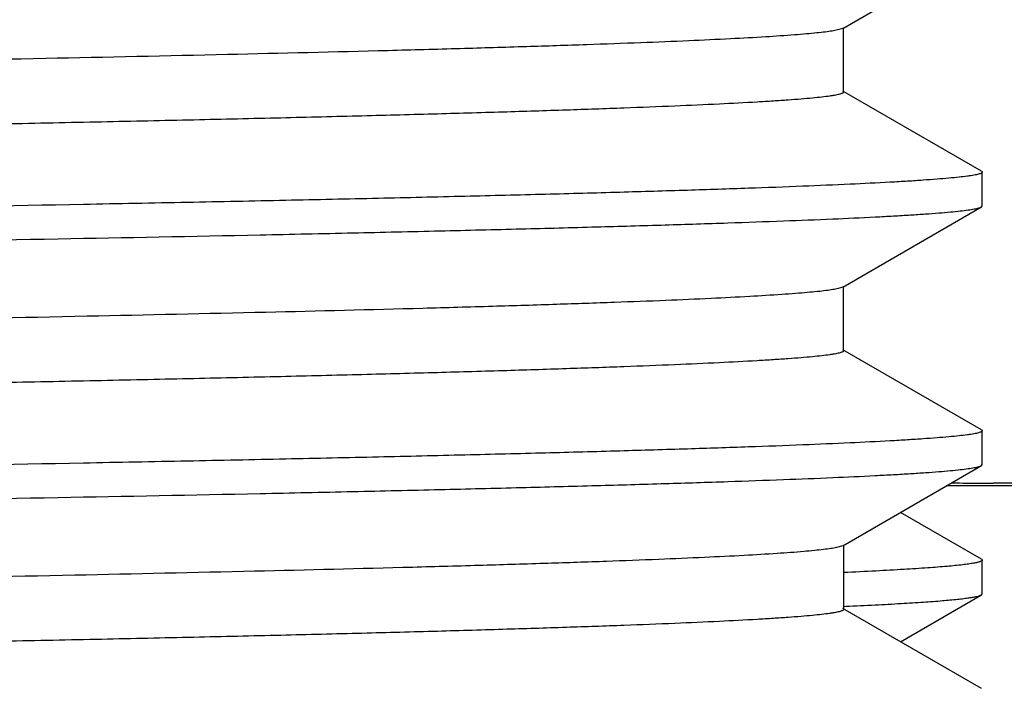
# Model space of a CAD drawing. Units: inches. Extents: x 0 to 11, y 0 to 8.5.
# Drawn here: x 5.2 to 5.3, y 4.4 to 4.4 of the extents above; entities that cross this region are included whole.
import ezdxf

# ---------------------------------------------------------------- set-up
doc = ezdxf.new("R2010")
doc.units = ezdxf.units.IN
doc.header["$LTSCALE"] = 0.605
doc.header["$MEASUREMENT"] = 0
doc.layers.get('0').update_dxf_attribs({"linetype": 'CONTINUOUS'})

msp = doc.modelspace()

# ---------------------------------------------------------------- linework, layer by layer
at = {"color": 7, "linetype": 'CONTINUOUS'}
for p, q in [((5.2874925907, 4.4156989362), (5.3009013746, 4.4234426874)), ((5.2875763637, 4.4095456928), (5.2875763637, 4.4157956928)), ((5.2874925871, 4.4156989362), (5.2864842352, 4.4154462462)), ((5.3009013746, 4.4018986982), (5.2874925907, 4.4096424494)), ((5.3009013228, 4.4018986982), (5.3009812836, 4.4018063108)), ((5.3009813665, 4.3985350562), (5.3009813665, 4.4018063108)), ((5.2874925902, 4.3906989173), (5.3009013747, 4.3984426689)), ((5.3009013228, 4.3984426689), (5.3009812836, 4.3985350562)), ((5.2874925183, 4.3906989174), (5.2870459662, 4.3905521812)), ((5.2875763631, 4.3845456738), (5.2875763631, 4.3907956738)), ((5.3009013747, 4.3768986788), (5.2874925902, 4.3846424303)), ((5.3009013228, 4.3768986787), (5.3009812836, 4.3768062914)), ((5.3009813665, 4.3735350709), (5.3009813665, 4.3768062914)), ((5.2874925939, 4.3656989345), (5.300901375, 4.373442684)), ((5.300901375, 4.373442684), (5.3009813665, 4.3735350709)), ((5.3479813665, 4.3714824485), (5.297507074, 4.3714824485)), ((5.3009013748, 4.3643986806), (5.2930712069, 4.3689206822)), ((5.2874925022, 4.3656989346), (5.286899193, 4.3655205858)), ((5.2875763665, 4.3657956906), (5.2875763665, 4.3595456906)), ((5.3009013748, 4.3643986806), (5.3009813665, 4.3643062935)), ((5.3009813665, 4.3610350865), (5.3009813665, 4.3643062935)), ((5.2930712078, 4.3564206982), (5.3009013748, 4.3609426993)), ((5.3009013748, 4.3609426993), (5.3009813665, 4.3610350865)), ((5.300901375, 4.3518986971), (5.2874925939, 4.3596424466)), ((5.2875763518, 4.3598345916), (5.2877979415, 4.3598446309))]:
    msp.add_line(p, q, dxfattribs=at)
for centre, radius, start, end in [((5.302057408, 4.5214173482), 0.1496835356, 268.4826693386, 269.5432137487), ((5.3020527253, 4.5209453278), 0.1492114929, 269.5435668114, 269.9999264928)]:
    msp.add_arc(centre, radius, start, end, dxfattribs=at)
for points, knots in [([(5.2864842352, 4.4154462462), (5.2862604845, 4.4154104216), (5.2857588508, 4.4153416091), (5.2849251919, 4.4152482904), (5.2839318753, 4.4151545474), (5.2822904589, 4.4150206967), (5.2798438186, 4.414857973), (5.2764383514, 4.4146712491), (5.2724133212, 4.4144837741), (5.2677779597, 4.4142957065), (5.2625426867, 4.4141072596), (5.2567194852, 4.4139185583), (5.2503215382, 4.4137296445), (5.240685103, 4.4134678862), (5.2273227557, 4.4131449973), (5.2097958021, 4.4127692532), (5.1903982454, 4.4123928526), (5.1693065854, 4.4120159351), (5.146712753, 4.4116386706), (5.1228223495, 4.4112611507), (5.0978527762, 4.410883449), (5.0720312589, 4.4105056188), (5.0455927663, 4.4101277031), (5.0187778899, 4.4097497382), (4.9918306404, 4.4093717565), (4.9649962325, 4.4089937891), (4.938518863, 4.4086158684), (4.9126394664, 4.4082380298), (4.8875935553, 4.4078603164), (4.8636090416, 4.4074827787), (4.8409041886, 4.407105494), (4.8196856062, 4.406728533), (4.8030213696, 4.4064075067), (4.7905766915, 4.4061486673), (4.7819586733, 4.4059593371), (4.7738466281, 4.4057700835), (4.7662589768, 4.4055809056), (4.7592130488, 4.4053918455), (4.7527248005, 4.4052029105), (4.7468090844, 4.4050141775), (4.7414792702, 4.4048256728), (4.7367475595, 4.4046375622), (4.7326246236, 4.4044498974), (4.7295740706, 4.4042874421), (4.7274451686, 4.4041551655), (4.7260839257, 4.4040608752), (4.7248809528, 4.4039667628), (4.7238368648, 4.4038729279), (4.7229522658, 4.4037794269), (4.7223154378, 4.4036979955), (4.7218865133, 4.4036311852), (4.7216245436, 4.4035842184), (4.7214026799, 4.4035373984), (4.7212207691, 4.4034908992), (4.7210787922, 4.4034445853), (4.7209860076, 4.4034038688), (4.7209331908, 4.4033691687), (4.7209012885, 4.4033408859), (4.720886375, 4.4033128684), (4.7208863839, 4.4032956813)], [0, 0, 0, 0, 0.0012013695, 0.0026838202, 0.0044472189, 0.0064908205, 0.0114148634, 0.0174466355, 0.0245725428, 0.0327773386, 0.042042093, 0.052346335, 0.0636664127, 0.0759768916, 0.1034547181, 0.1345302207, 0.168920979, 0.2063142232, 0.2463698874, 0.2887235809, 0.3329899919, 0.3787664366, 0.4256364031, 0.473173505, 0.5209452304, 0.5685169328, 0.6154558397, 0.6613348363, 0.7057365826, 0.748257065, 0.78850949, 0.8261277036, 0.8607695378, 0.8768747642, 0.8921200233, 0.9064707758, 0.9198941545, 0.9323600237, 0.9438396546, 0.9543075044, 0.9637393362, 0.9721143796, 0.9794133621, 0.9856204454, 0.9883101541, 0.9907218746, 0.9928545743, 0.9947073555, 0.9962794489, 0.997570396, 0.9981105774, 0.9985807628, 0.9989812477, 0.9993125494, 0.9995756377, 0.9997725514, 0.9998477022, 0.9999088789, 1, 1, 1, 1]), ([(5.287576334, 4.4095456929), (5.2875763449, 4.4095280935), (5.2875606753, 4.4094994021), (5.2875275323, 4.4094706475), (5.2874724545, 4.4094351953), (5.2873757792, 4.4093936651), (5.2872278671, 4.4093463958), (5.2870383307, 4.409298941), (5.2868071544, 4.4092511499), (5.2865341886, 4.4092032088), (5.2860872514, 4.4091350084), (5.2854237262, 4.4090518836), (5.2845020874, 4.4089564399), (5.2834143197, 4.408860656), (5.2821610841, 4.4087645876), (5.2807430611, 4.408668337), (5.2785256056, 4.4085333147), (5.2753486124, 4.4083674903), (5.2710554809, 4.4081759264), (5.2661295553, 4.4079839069), (5.2605824241, 4.4077914859), (5.254427315, 4.4075988309), (5.2476787241, 4.4074059705), (5.2403527442, 4.4072129824), (5.2324666638, 4.4070198729), (5.2240392687, 4.4068266885), (5.215090475, 4.4066334232), (5.2021786653, 4.4063692868), (5.184904706, 4.4060416954), (5.1629321747, 4.4056569305), (5.139454835, 4.4052718373), (5.1146952942, 4.4048864895), (5.0888883208, 4.4045009666), (5.0622786231, 4.4041153213), (5.0351185098, 4.4037295987), (5.007665529, 4.4033438366), (4.9801799815, 4.4029580702), (4.9529225002, 4.4025723343), (4.9261515333, 4.402186666), (4.9001209297, 4.4018011075), (4.8750775099, 4.4014157115), (4.8512587331, 4.4010305417), (4.8288904474, 4.4006457006), (4.808184743, 4.40026128), (4.7920598623, 4.3999330139), (4.7801370672, 4.3996679448), (4.7719783121, 4.3994747902), (4.7643704424, 4.3992817383), (4.7573315069, 4.3990888114), (4.7508781698, 4.3988960433), (4.7450257777, 4.3987034991), (4.7397881406, 4.398511261), (4.7351777426, 4.3983194324), (4.731733097, 4.3981537697), (4.7292992241, 4.3980192562), (4.7277174438, 4.3979228875), (4.7262996596, 4.3978266438), (4.7250466724, 4.3977305835), (4.723959172, 4.3976347667), (4.7230377357, 4.3975394184), (4.7222829237, 4.3974445557), (4.72175872, 4.3973614836), (4.7214237831, 4.3972923145), (4.7212343761, 4.3972447992), (4.7210865992, 4.3971976634), (4.7210035198, 4.397161699), (4.7209701582, 4.3971424379)], [0, 0, 0, 0, 9.3135e-05, 0.0001561478, 0.0002338096, 0.0004378597, 0.0007109384, 0.0010550869, 0.0014712678, 0.0019599898, 0.0025215392, 0.0038636782, 0.005498238, 0.0074247029, 0.0096421838, 0.0121496635, 0.014946006, 0.0213985204, 0.0289847684, 0.0376875427, 0.0474859837, 0.0583575271, 0.0702760048, 0.0832137688, 0.0971397063, 0.1120212784, 0.1278228662, 0.144507351, 0.1803642794, 0.2192522692, 0.2608027984, 0.3046219988, 0.350294504, 0.3973873733, 0.4454541083, 0.4940390965, 0.5426816563, 0.5909207163, 0.6382989055, 0.6843671084, 0.7286886054, 0.7708432405, 0.8104314684, 0.8470780574, 0.8804357421, 0.8957812204, 0.9101885266, 0.9236235879, 0.9360546622, 0.9474522152, 0.9577895485, 0.9670419587, 0.9751881287, 0.9822085707, 0.98529172, 0.988087677, 0.9905947465, 0.9928117664, 0.994737769, 0.9963719147, 0.9977136559, 0.9987634049, 0.9991793537, 0.9995232754, 0.9997961404, 1, 1, 1, 1]), ([(5.3009812836, 4.4018063108), (5.3009812836, 4.4017884127), (5.300964216, 4.4017592679), (5.3009292365, 4.4017306097), (5.3008705441, 4.4016948022), (5.3007677728, 4.40165303), (5.3006105553, 4.4016054052), (5.3004090121, 4.401557611), (5.3001631211, 4.4015094545), (5.2998727536, 4.4014611469), (5.2993972719, 4.4013924129), (5.2986914979, 4.4013086453), (5.297711251, 4.4012124489), (5.2965542924, 4.4011159238), (5.2952213101, 4.4010191117), (5.2937131105, 4.4009221141), (5.2913547279, 4.4007860292), (5.2879760511, 4.4006189231), (5.2834106759, 4.4004258648), (5.2781728262, 4.4002323487), (5.2722750368, 4.400038431), (5.2657315596, 4.3998442712), (5.2585580994, 4.3996499118), (5.2507719748, 4.3994554158), (5.2423919047, 4.3992608052), (5.2334380999, 4.3990661119), (5.2239321152, 4.3988713432), (5.2102206748, 4.3986051767), (5.1918834843, 4.3982750755), (5.1685677754, 4.3978873226), (5.1436694319, 4.3974992406), (5.1174282267, 4.3971109031), (5.0900969056, 4.3967223913), (5.0619385987, 4.3963337576), (5.0332245873, 4.3959450489), (5.013926861, 4.3956863036), (5.0042313665, 4.3955563046)], [0, 0, 0, 0, 0.0001808411, 0.0003057534, 0.0004609673, 0.0008714736, 0.0014231323, 0.002119826, 0.0029633071, 0.0039544411, 0.0050936829, 0.0078172305, 0.0111346048, 0.0150452791, 0.0195473548, 0.0246382872, 0.0303153937, 0.0434158397, 0.0588174744, 0.0764847071, 0.0963747133, 0.1184405243, 0.1426286789, 0.1688815298, 0.1971356285, 0.2273232795, 0.2593716804, 0.2932037573, 0.3658890623, 0.4446796595, 0.5288170343, 0.6174911952, 0.7098484911, 0.8049992172, 0.9020284047, 1, 1, 1, 1]), ([(5.0042313665, 4.3922850553), (5.0137839742, 4.3924131382), (5.032800047, 4.392668107), (5.0611016765, 4.3930511257), (5.0888717449, 4.3934340753), (5.1158504953, 4.393816912), (5.14178586, 4.394199586), (5.1664353381, 4.3945820329), (5.1895685266, 4.3949641517), (5.2109691754, 4.3953458499), (5.2276277436, 4.3956718324), (5.2399397507, 4.3959350565), (5.2483612205, 4.3961268443), (5.2562117804, 4.3963185189), (5.2634731613, 4.3965100834), (5.2701282987, 4.3967014699), (5.2761617273, 4.3968926572), (5.2815592595, 4.3970835087), (5.2863083744, 4.3972739846), (5.2898552097, 4.3974384674), (5.2923600946, 4.3975720499), (5.2939869871, 4.3976677375), (5.2954445052, 4.3977632897), (5.2967318206, 4.397858653), (5.2978481545, 4.3979537736), (5.298792941, 4.3980484323), (5.2995656753, 4.3981425904), (5.3001014717, 4.3982250453), (5.3004429603, 4.3982937749), (5.3006351939, 4.3983409095), (5.3007843998, 4.39838765), (5.3008679999, 4.3984234181), (5.3009013228, 4.3984426689)], [0, 0, 0, 0, 0.0965687765, 0.1922363956, 0.2861059934, 0.3773021089, 0.4649716525, 0.5482955246, 0.6264950241, 0.6988394299, 0.7646528536, 0.7949160108, 0.8233206183, 0.8498011711, 0.8742949982, 0.896745915, 0.9171006618, 0.93531288, 0.9513394219, 0.9651442776, 0.9712032894, 0.9766952915, 0.9816176232, 0.9859677356, 0.9897432268, 0.9929424508, 0.9955650273, 0.9976116047, 0.9984198018, 0.9990856418, 0.9996109955, 1, 1, 1, 1]), ([(5.381590475, 4.3918340455), (5.3751706362, 4.3887383309), (5.3622518174, 4.3831168644), (5.345585719, 4.3777190619), (5.3321909324, 4.3746370382), (5.3221652652, 4.3729693253), (5.3121155054, 4.3719603521), (5.3054024529, 4.3717338346), (5.3020525339, 4.3717338349)], [0, 0, 0, 0, 0.2584624456, 0.510206557, 0.6339729768, 0.7566349318, 0.878518708, 1, 1, 1, 1]), ([(5.2870459662, 4.3905521812), (5.2868809176, 4.3905142844), (5.2864945327, 4.3904438479), (5.2858315845, 4.3903505445), (5.2850058217, 4.3902565707), (5.2840176782, 4.3901620405), (5.2828675507, 4.3900672159), (5.2810125954, 4.3899328791), (5.2782942504, 4.3897687966), (5.2745573961, 4.3895800391), (5.270194491, 4.3893906526), (5.2652156496, 4.3892007596), (5.2596323616, 4.3890105552), (5.2534575337, 4.3888200983), (5.2440842856, 4.3885555521), (5.2310074478, 4.3882296159), (5.2137707517, 4.3878508633), (5.1945939209, 4.3874713759), (5.1736545036, 4.3870913104), (5.1511463707, 4.3867108613), (5.1272779206, 4.3863301305), (5.102270152, 4.3859491997), (5.0763546177, 4.3855681272), (5.0497712689, 4.3851869595), (5.0227662596, 4.3848057354), (4.9955896258, 4.3844244889), (4.9684930174, 4.3840432527), (4.9417273178, 4.3836620603), (4.9155403636, 4.3832809482), (4.89017462, 4.3828999602), (4.8658649512, 4.3825191476), (4.842836443, 4.382138589), (4.8213023151, 4.3817583556), (4.8043830835, 4.3814345771), (4.7917431581, 4.3811735145), (4.7829869858, 4.3809825376), (4.7747432395, 4.3807916307), (4.7670310368, 4.3806008125), (4.7598681901, 4.3804100947), (4.7532713528, 4.3802195276), (4.7472557231, 4.3800291344), (4.741835314, 4.3798390057), (4.7370225637, 4.3796492376), (4.7328286995, 4.3794599553), (4.7297254296, 4.3792960798), (4.7275596201, 4.3791626466), (4.7261746665, 4.3790675417), (4.724950723, 4.3789726138), (4.7238884668, 4.3788779559), (4.7229884553, 4.3787836304), (4.722340475, 4.3787014952), (4.7219039862, 4.3786341071), (4.7216374098, 4.3785867345), (4.7214116757, 4.3785395072), (4.721226626, 4.3784926058), (4.7210822221, 4.3784458894), (4.7209878519, 4.3784048275), (4.7209341077, 4.3783698137), (4.7209016854, 4.378341329), (4.7208864377, 4.37831304), (4.7208864279, 4.3782956753)], [0, 0, 0, 0, 0.0008969038, 0.0020785284, 0.0035456241, 0.0052981866, 0.007335842, 0.0096576323, 0.0151483116, 0.0217589246, 0.0294744199, 0.0382774264, 0.0481477437, 0.0590626073, 0.0709970401, 0.0978115556, 0.1283435726, 0.1623107286, 0.1993987591, 0.2392644778, 0.2815388874, 0.3258307102, 0.3717299576, 0.4188116977, 0.4666401422, 0.5147724351, 0.5627630724, 0.6101677145, 0.6565475664, 0.7014732702, 0.7445289478, 0.7853160873, 0.8234571522, 0.8585991726, 0.874942769, 0.8904170017, 0.9049860226, 0.9186163003, 0.9312760777, 0.9429364492, 0.9535700595, 0.9631529164, 0.9716624709, 0.9790798091, 0.98538761, 0.9881211169, 0.9905723908, 0.9927400186, 0.9946229307, 0.9962205873, 0.9975327204, 0.9980817837, 0.9985596384, 0.9989665451, 0.9993030456, 0.9995701466, 0.9997699263, 0.999846096, 0.99990803, 1, 1, 1, 1]), ([(5.2875762829, 4.3845456738), (5.2875762778, 4.3845280705), (5.2875605947, 4.3844993886), (5.2875274537, 4.3844706309), (5.2874723979, 4.3844351796), (5.2873757659, 4.3843936442), (5.2872279026, 4.3843463724), (5.2870383952, 4.3842989166), (5.2868072133, 4.3842511285), (5.2865342123, 4.3842031896), (5.2860872236, 4.3841349937), (5.285423692, 4.3840518739), (5.2845020896, 4.383956418), (5.2834143507, 4.383860631), (5.2821610854, 4.3837645697), (5.2807430291, 4.3836683238), (5.2785255818, 4.3835332925), (5.2753485967, 4.383367469), (5.2710554881, 4.3831759136), (5.2661295327, 4.3829838824), (5.2605824396, 4.3827914748), (5.2544272876, 4.3825988065), (5.2476787378, 4.3824059592), (5.2403527164, 4.3822129591), (5.232466682, 4.3820198608), (5.2240392482, 4.3818266671), (5.2150904852, 4.3816334095), (5.2021786619, 4.3813692668), (5.184904717, 4.3810416799), (5.1629321677, 4.3806569141), (5.1394548123, 4.3802718216), (5.1146952624, 4.3798864741), (5.088888291, 4.3795009515), (5.0622785955, 4.3791153066), (5.0351184946, 4.3787295843), (5.0076655188, 4.3783438226), (4.9801799779, 4.3779580567), (4.9529224952, 4.3775723212), (4.9261515211, 4.3771866532), (4.9001209082, 4.3768010952), (4.8750774728, 4.3764156997), (4.8512586846, 4.3760305303), (4.828890391, 4.3756456899), (4.8081846866, 4.375261269), (4.7920598331, 4.3749330058), (4.7801370498, 4.3746679333), (4.7719783126, 4.374474782), (4.7643704345, 4.3742817287), (4.7573314969, 4.3740888014), (4.7508781708, 4.3738960372), (4.7450257648, 4.3737034861), (4.7397881549, 4.3735112596), (4.7351777219, 4.3733194149), (4.7317330986, 4.3731537703), (4.7292992325, 4.3730192477), (4.7277174706, 4.3729228746), (4.7262996517, 4.372826637), (4.7250466391, 4.372730583), (4.7239591713, 4.3726347612), (4.7230377668, 4.3725394032), (4.7222829276, 4.3724445426), (4.721758671, 4.3723614851), (4.7214237205, 4.3722923121), (4.7212343491, 4.3722447956), (4.7210866189, 4.3721976578), (4.7210035735, 4.3721616913), (4.7209702263, 4.3721424315)], [0, 0, 0, 0, 9.3156e-05, 0.0001561691, 0.0002338129, 0.0004377816, 0.0007107607, 0.0010548459, 0.0014710419, 0.0019598372, 0.0025214806, 0.0038637184, 0.0054981169, 0.0074244608, 0.0096420744, 0.0121496977, 0.0149459398, 0.021398373, 0.0289847632, 0.0376873582, 0.0474860016, 0.0583573247, 0.0702760561, 0.083213575, 0.0971397336, 0.1120210941, 0.1278228875, 0.1445072254, 0.1803641822, 0.2192522332, 0.2608027931, 0.3046220114, 0.3502945439, 0.3973873868, 0.4454541397, 0.4940391009, 0.5426816748, 0.590920744, 0.6382989477, 0.6843671957, 0.7286887119, 0.770843393, 0.8104316429, 0.8470782316, 0.8804359182, 0.8957812684, 0.9101886525, 0.9236236781, 0.9360547633, 0.9474523606, 0.9577895871, 0.9670421411, 0.9751881337, 0.9822088034, 0.9852917837, 0.9880876513, 0.9905948853, 0.9928120136, 0.9947378757, 0.9963718847, 0.9977137418, 0.9987636562, 0.9991795874, 0.9995234355, 0.9997962099, 1, 1, 1, 1]), ([(5.3009812836, 4.3768062914), (5.3009812836, 4.3767883934), (5.300964216, 4.3767592485), (5.3009292365, 4.3767305904), (5.3008705441, 4.3766947829), (5.3007677728, 4.3766530108), (5.3006105553, 4.376605386), (5.300409012, 4.3765575919), (5.300163121, 4.3765094354), (5.2998727535, 4.3764611278), (5.2993972718, 4.3763923938), (5.2986914978, 4.3763086263), (5.2977112509, 4.37621243), (5.2965542924, 4.376115905), (5.2952213101, 4.376019093), (5.2937131106, 4.3759220954), (5.2913547279, 4.3757860106), (5.2879760509, 4.3756189047), (5.2834106757, 4.3754258465), (5.2781728263, 4.3752323306), (5.272275037, 4.375038413), (5.2657315597, 4.3748442534), (5.2585580992, 4.3746498941), (5.2507719748, 4.3744553983), (5.2423919049, 4.3742607878), (5.2334381001, 4.3740660947), (5.2239321151, 4.3738713262), (5.2102206747, 4.37360516), (5.1918834841, 4.373275059), (5.1685677753, 4.3728873065), (5.1436694316, 4.3724992249), (5.1174282264, 4.3721108878), (5.0900969053, 4.3717223764), (5.0619385985, 4.3713337431), (5.0332245872, 4.3709450348), (5.013926861, 4.3706862897), (5.0042313665, 4.370556291)], [0, 0, 0, 0, 0.0001808409, 0.0003057532, 0.000460967, 0.0008714733, 0.001423132, 0.0021198259, 0.0029633071, 0.0039544411, 0.0050936829, 0.0078172304, 0.0111346047, 0.0150452789, 0.0195473542, 0.0246382862, 0.0303153927, 0.0434158399, 0.058817475, 0.0764847063, 0.0963747107, 0.1184405233, 0.1426286797, 0.1688815298, 0.197135626, 0.2273232776, 0.2593716807, 0.293203758, 0.3658890612, 0.4446796602, 0.5288170343, 0.6174911963, 0.7098484921, 0.8049992173, 0.9020284052, 1, 1, 1, 1]), ([(5.0042313665, 4.3672850807), (5.0137839784, 4.3674131636), (5.0327999574, 4.3676681308), (5.0611014938, 4.3680511478), (5.0888714234, 4.3684340947), (5.1158501137, 4.3688169299), (5.1417853973, 4.3691996016), (5.1664348233, 4.3695820468), (5.1895679719, 4.3699641631), (5.2109686001, 4.3703458606), (5.2276271307, 4.3706718369), (5.2399391434, 4.3709350661), (5.2483605914, 4.3711268456), (5.2562111999, 4.3713185275), (5.2634725678, 4.3715100814), (5.2701277661, 4.3717014774), (5.2761611954, 4.3718926528), (5.2815587991, 4.372083514), (5.2863079296, 4.3722739772), (5.2898548037, 4.3724384663), (5.2923597223, 4.3725720534), (5.2939866812, 4.3726677352), (5.2954442399, 4.3727632802), (5.2967315525, 4.3728586446), (5.297847904, 4.3729537657), (5.2987927602, 4.3730484169), (5.2995655509, 4.3731425712), (5.3001013493, 4.3732250511), (5.3004428127, 4.3732937985), (5.3006350549, 4.3733409427), (5.3007843032, 4.373387685), (5.3008679462, 4.3734234462), (5.3009012969, 4.3734426922)], [0, 0, 0, 0, 0.0965688287, 0.1922354678, 0.2861050828, 0.3773007876, 0.464970147, 0.5482938219, 0.626493203, 0.6988375445, 0.7646509666, 0.7949138265, 0.8233188033, 0.8497990707, 0.8742933156, 0.8967439737, 0.9170991873, 0.935311207, 0.9513382117, 0.9651429602, 0.971202015, 0.9766944273, 0.981616974, 0.9859668677, 0.9897423362, 0.9929419809, 0.9955648548, 0.9976112742, 0.9984193866, 0.9990852553, 0.9996107763, 1, 1, 1, 1]), ([(5.286899193, 4.3655205858), (5.2867164468, 4.3654834345), (5.286295449, 4.3654134702), (5.2855811961, 4.3653201081), (5.2847050225, 4.365226154), (5.2832152004, 4.3650907434), (5.280951611, 4.364927066), (5.2777580201, 4.3647396516), (5.2739342527, 4.3645513537), (5.269489191, 4.3643623293), (5.2644329182, 4.3641728689), (5.2587771543, 4.363983112), (5.2525348498, 4.3637931132), (5.2430819072, 4.3635294045), (5.2299184524, 4.3632043789), (5.2125934899, 4.362826522), (5.1933492167, 4.362447955), (5.1723628946, 4.3620688288), (5.1498278254, 4.3616893304), (5.1259515909, 4.3613095583), (5.1009541312, 4.3609295919), (5.0750657065, 4.3605494876), (5.0485247962, 4.3601692912), (5.0215758752, 4.3597890405), (4.9944671874, 4.3594087691), (4.9674484427, 4.3590285092), (4.9407685206, 4.358648294), (4.9146731889, 4.3582681597), (4.8894028181, 4.3578881496), (4.8651901935, 4.3575083152), (4.8422583476, 4.3571287346), (4.8208185185, 4.3567494781), (4.80397554, 4.3564265231), (4.7913940143, 4.3561661218), (4.7826791844, 4.3559756388), (4.7744748372, 4.3557852247), (4.7667999005, 4.3555948956), (4.7596720537, 4.3554046757), (4.7531077053, 4.3552145908), (4.7471220067, 4.3550247015), (4.7417286876, 4.3548350464), (4.7369402286, 4.3546457879), (4.7327675657, 4.3544569714), (4.7296800953, 4.3542935349), (4.7275253365, 4.3541604425), (4.7261475144, 4.3540655769), (4.7249298383, 4.3539708911), (4.7238729912, 4.3538764876), (4.722977595, 4.353782409), (4.7223329911, 4.3537004778), (4.7218987993, 4.3536332614), (4.7216335978, 4.3535860086), (4.7214089952, 4.353538904), (4.7212248473, 4.353492125), (4.7210811431, 4.3534455332), (4.7209872388, 4.3534045757), (4.7209337855, 4.3533696513), (4.7209015371, 4.353341225), (4.7208864162, 4.3533130123), (4.720886426, 4.3532957059)], [0, 0, 0, 0, 0.0009879496, 0.0022597655, 0.0038159041, 0.0056559496, 0.0101848237, 0.0158383246, 0.0226037353, 0.0304665301, 0.0394083788, 0.0494093758, 0.0604462282, 0.0724938993, 0.0995082652, 0.1302041798, 0.1642991917, 0.2014795247, 0.2414028452, 0.2837015497, 0.3279861404, 0.3738487495, 0.4208670637, 0.4686080141, 0.5166319544, 0.5644965938, 0.6117610924, 0.6579902064, 0.7027581379, 0.7456526544, 0.7862787222, 0.8242622415, 0.8592535264, 0.8755251794, 0.8909304443, 0.9054336436, 0.9190015552, 0.9316029198, 0.9432087035, 0.9537924582, 0.9633296339, 0.9717988233, 0.979180273, 0.9854579048, 0.9881781234, 0.9906173563, 0.9927744832, 0.994648458, 0.9962383881, 0.9975440006, 0.9980903462, 0.998565894, 0.9989709228, 0.9993059331, 0.9995718792, 0.999770792, 0.9998466335, 0.9999083147, 1, 1, 1, 1]), ([(5.3009813665, 4.3643062935), (5.3009813665, 4.3642757295), (5.3009330134, 4.364229237), (5.3008568568, 4.3641894831), (5.3007628453, 4.3641519869), (5.3006441179, 4.3641154746), (5.3004988248, 4.3640783523), (5.3003274865, 4.3640412624), (5.3000470327, 4.3639884808), (5.2996304393, 4.3639241199), (5.298789612, 4.3638169514), (5.2974764837, 4.3636885556), (5.295588332, 4.3635417928), (5.293286339, 4.3633942581), (5.2905737589, 4.3632459897), (5.2886285248, 4.3631532955), (5.2875881332, 4.3631063305)], [0, 0, 0, 0, 0.0067897321, 0.0124055273, 0.0197802412, 0.0289904617, 0.0400742501, 0.0530527312, 0.067938561, 0.1034601422, 0.1466772369, 0.2562248703, 0.3965108723, 0.5673829785, 0.7686435887, 1, 1, 1, 1]), ([(5.2877979415, 4.3598446309), (5.2887474037, 4.359887823), (5.2905328409, 4.3599732511), (5.2930392164, 4.3601091938), (5.2952020118, 4.3602446726), (5.297018696, 4.3603795964), (5.2983148667, 4.3604972991), (5.2991767072, 4.3605942904), (5.2996921183, 4.360662029), (5.300119856, 4.3607293125), (5.3004598067, 4.3607961767), (5.3006878504, 4.3608549247), (5.3008250729, 4.360904515), (5.300878692, 4.3609296367), (5.300901322, 4.3609426993)], [0, 0, 0, 0, 0.2164949704, 0.4071548395, 0.5717443826, 0.7100995135, 0.8220951512, 0.8681774616, 0.9076418103, 0.9405007366, 0.9667834171, 0.9865547427, 0.9940481525, 1, 1, 1, 1]), ([(5.2875763665, 4.3595456906), (5.2875763665, 4.3595280913), (5.2875606632, 4.3594994135), (5.2875275057, 4.3594706711), (5.2874724152, 4.3594352264), (5.2873757434, 4.3593936974), (5.2872278451, 4.3593464249), (5.2870383323, 4.3592989641), (5.2868071792, 4.3592511654), (5.2865342275, 4.359203216), (5.2860872732, 4.359135003), (5.2854237205, 4.3590518805), (5.284502073, 4.3589564323), (5.2834143301, 4.3588606487), (5.2821611043, 4.3587645827), (5.2807430618, 4.3586683402), (5.2785256028, 4.3585333219), (5.2753485977, 4.3583674851), (5.2710554919, 4.3581759326), (5.2661295435, 4.3579839041), (5.2605824314, 4.3577914924), (5.254427301, 4.3575988314), (5.2476787235, 4.3574059756), (5.2403527394, 4.3572129854), (5.2324666659, 4.3570198779), (5.224039269, 4.3568266939), (5.215090468, 4.3566334281), (5.2021786539, 4.3563692936), (5.1849046824, 4.3560417023), (5.16293215, 4.3556569385), (5.1394548096, 4.3552718461), (5.1146952725, 4.3548864993), (5.0888883066, 4.3545009772), (5.0622786103, 4.3541153328), (5.035118506, 4.353729611), (5.0076655178, 4.3533438497), (4.9801799731, 4.3529580843), (4.9529224806, 4.3525723491), (4.9261515123, 4.3521866816), (4.9001209041, 4.3518011238), (4.8750774842, 4.3514157286), (4.8512587123, 4.3510305596), (4.8288904322, 4.350645719), (4.8081847384, 4.3502612998), (4.7920598504, 4.349933032), (4.7801370647, 4.3496679671), (4.7719782911, 4.3494748082), (4.7643704399, 4.3492817623), (4.7573314818, 4.3490888289), (4.7508781746, 4.3488960692), (4.745025761, 4.3487035164), (4.7397881483, 4.3485112879), (4.7351777261, 4.3483194507), (4.7317330801, 4.3481537924), (4.7292992063, 4.3480192824), (4.7277174488, 4.3479229084), (4.7262996733, 4.347826665), (4.7250466607, 4.347730607), (4.723959151, 4.3476347952), (4.7230377337, 4.3475394417), (4.7222829372, 4.3474445734), (4.7217587206, 4.3473615057), (4.721423755, 4.347292339), (4.7212343343, 4.3472448253), (4.7210865618, 4.3471976925), (4.7210034934, 4.3471617259), (4.720970144, 4.3471424622)], [0, 0, 0, 0, 9.31344e-05, 0.0001561645, 0.0002338397, 0.0004378919, 0.0007109441, 0.00105505, 0.001471188, 0.0019598825, 0.0025214365, 0.0038636976, 0.0054982726, 0.0074246492, 0.0096420722, 0.012149645, 0.0149460522, 0.0213984262, 0.0289848163, 0.0376874504, 0.0474860121, 0.0583574721, 0.0702760264, 0.0832137254, 0.097139674, 0.1120212632, 0.1278228318, 0.1445073579, 0.1803642869, 0.2192522993, 0.260802811, 0.3046220102, 0.3502945139, 0.3973873468, 0.4454541121, 0.4940390584, 0.5426816686, 0.5909207054, 0.6382989265, 0.684367128, 0.7286886185, 0.7708432616, 0.8104314621, 0.847078041, 0.8804357073, 0.8957812527, 0.9101884597, 0.9236236514, 0.9360545958, 0.9474522689, 0.9577894526, 0.9670420075, 0.975188051, 0.9822086049, 0.9852917702, 0.9880876027, 0.990594662, 0.9928117709, 0.9947378278, 0.9963718766, 0.997713563, 0.9987633865, 0.99917938, 0.9995233293, 0.9997961893, 1, 1, 1, 1])]:
    msp.add_open_spline(points, degree=3, knots=knots, dxfattribs=at)

doc.saveas('drawing.dxf')
